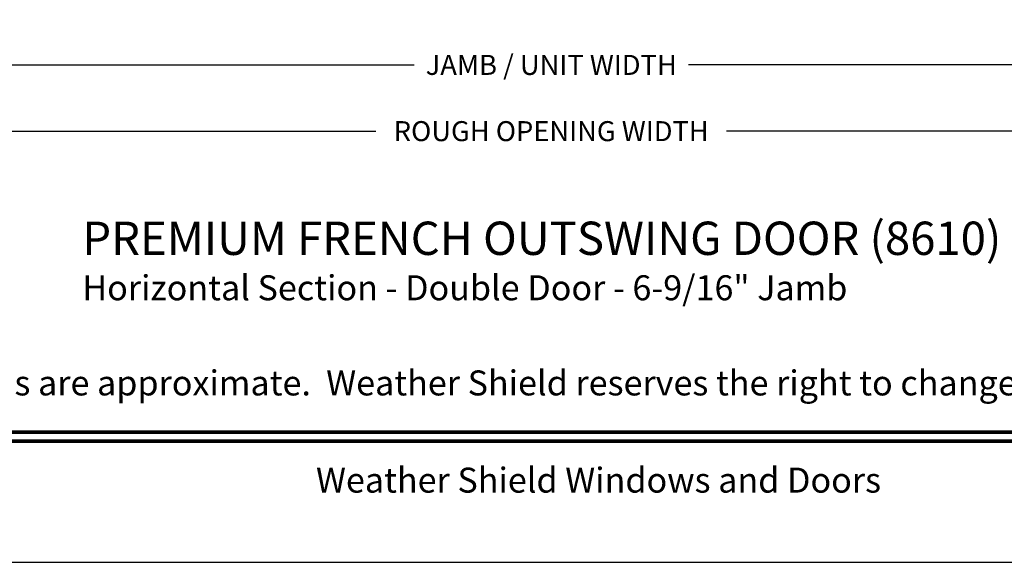
# Model space of a CAD drawing. Extents: x 0 to 68, y 0 to 44.
# Drawn here: x 44.1 to 55.9, y 0 to 6.5 of the extents above; entities that cross this region are included whole.
import ezdxf
from ezdxf.enums import TextEntityAlignment as Align

# ---------------------------------------------------------------- set-up
doc = ezdxf.new("R2010")
doc.units = 0
doc.header["$LTSCALE"] = 2
doc.header["$MEASUREMENT"] = 0
doc.header["$PDMODE"] = 3
doc.layers.get('0').update_dxf_attribs({"linetype": 'CONTINUOUS'})
doc.layers.get('DEFPOINTS').update_dxf_attribs({"color": 3, "linetype": 'CONTINUOUS'})
doc.layers.add('Dim', color=7, linetype='CONTINUOUS')
doc.styles.add('Arial', font='arial.ttf')
doc.styles.get("Standard").update_dxf_attribs({"font": 'arial.ttf'})
doc.dimstyles.get("Standard").update_dxf_attribs({"dimtxt": 0.24, "dimasz": 0.3, "dimexe": 0.0625, "dimexo": 0.18, "dimgap": 0.09, "dimtad": 0, "dimdec": 4, "dimzin": 0, "dimdsep": 46, "dimlunit": 4, "dimtxsty": 'Standard', "dimcen": 0, "dimadec": 5, "dimazin": 0, "dimtfac": 1, "dimtdec": 4, "dimtofl": 0, "dimtmove": 0, "dimatfit": 3, "dimfxl": 0, "dimtolj": 1, "dimtzin": 0, "dimarcsym": 0})

# ---------------------------------------------------------------- blocks, each defined once
blk = doc.blocks.new('*D533')
at = {"layer": 'DEFPOINTS', "color": 0, "transparency": 16777216}
for p in [(36.971, 8.257), (63.895, 8.257), (63.895, 5.97)]:
    blk.add_point(p, dxfattribs=at)
at = {"layer": 'Dim', "color": 0, "lineweight": -2, "transparency": 16777216}
for p, q in [((36.971, 8.077), (36.971, 5.908)), ((63.895, 8.077), (63.895, 5.908)), ((37.271, 5.97), (48.787, 5.97)), ((63.595, 5.97), (52.079, 5.97))]:
    blk.add_line(p, q, dxfattribs=at)
at = {"layer": 'Dim', "color": 0, "transparency": 16777216}
for points in [[(37.271, 6.02), (37.271, 5.92), (36.971, 5.97)], [(63.595, 6.02), (63.595, 5.92), (63.895, 5.97)]]:
    blk.add_solid(points, dxfattribs=at)
at = {"layer": 'Dim', "color": 0, "transparency": 16777216, "insert": (50.433, 5.97), "char_height": 0.24, "attachment_point": 5}
blk.add_mtext('\\A1;JAMB / UNIT WIDTH', dxfattribs=at)
blk = doc.blocks.new('*D534')
at = {"layer": 'DEFPOINTS', "color": 0, "transparency": 16777216}
for p in [(36.596, 8.257), (64.27, 8.257), (64.27, 5.175)]:
    blk.add_point(p, dxfattribs=at)
at = {"layer": 'Dim', "color": 0, "lineweight": -2, "transparency": 16777216}
for p, q in [((36.596, 8.077), (36.596, 5.113)), ((64.27, 8.077), (64.27, 5.113)), ((36.896, 5.175), (48.33, 5.175)), ((63.97, 5.175), (52.536, 5.175))]:
    blk.add_line(p, q, dxfattribs=at)
at = {"layer": 'Dim', "color": 0, "transparency": 16777216}
for points in [[(36.896, 5.225), (36.896, 5.125), (36.596, 5.175)], [(63.97, 5.225), (63.97, 5.125), (64.27, 5.175)]]:
    blk.add_solid(points, dxfattribs=at)
at = {"layer": 'Dim', "color": 0, "transparency": 16777216, "insert": (50.433, 5.175), "char_height": 0.24, "attachment_point": 5}
blk.add_mtext('\\A1;ROUGH OPENING WIDTH', dxfattribs=at)

msp = doc.modelspace()

# ---------------------------------------------------------------- linework, layer by layer
msp.add_lwpolyline([(34.00001, 44.00001), (34.00001, 0), (68.00002, 0), (68.00002, 44.00001)], close=True)
at = {"const_width": 0.04545}
for points in [[(35.45455, 1.56258), (66.54547, 1.56258)], [(35.45455, 1.45455), (66.54547, 1.45455)]]:
    msp.add_lwpolyline(points, dxfattribs=at)

# ---------------------------------------------------------------- texts
at = {"style": 'Arial'}
for s, height, p in [('%%UPREMIUM FRENCH OUTSWING DOOR (8610)', 0.4, (44.80861, 3.68916)), ('Horizontal Section - Double Door - 6-9/16" Jamb', 0.3, (44.80821, 3.14511))]:
    msp.add_text(s, height=height, dxfattribs=at).set_placement(p)
msp.add_text('Note: All dimensions are approximate.  Weather Shield reserves the right to change specifications without notice.', height=0.30000007, dxfattribs=at).set_placement((51.00001, 2.0031), align=Align.CENTER)
msp.add_text('Weather Shield Windows and Doors', height=0.3000001, dxfattribs=at).set_placement((51.00001, 0.98639), align=Align.MIDDLE_CENTER)

# ---------------------------------------------------------------- dimensions: what is measured, and where the dimension line sits
at = {"layer": 'Dim'}
for base, p1, p2, text, picture, middle in [((64.27031, 5.17518), (36.596, 8.2571), (64.27031, 8.2571), 'ROUGH OPENING WIDTH', '*D534', (50.43316, 5.17518)), ((63.89531, 5.97029), (36.971, 8.2571), (63.89531, 8.2571), 'JAMB / UNIT WIDTH', '*D533', (50.43316, 5.97029))]:
    dim = msp.add_linear_dim(base=base, p1=p1, p2=p2, text=text, dimstyle='Standard', override={"dimpost": '\\X'}, dxfattribs=at)
    dim.commit()
    dim.dimension.update_dxf_attribs({"geometry": picture, "text_midpoint": middle})

doc.saveas('drawing.dxf')
